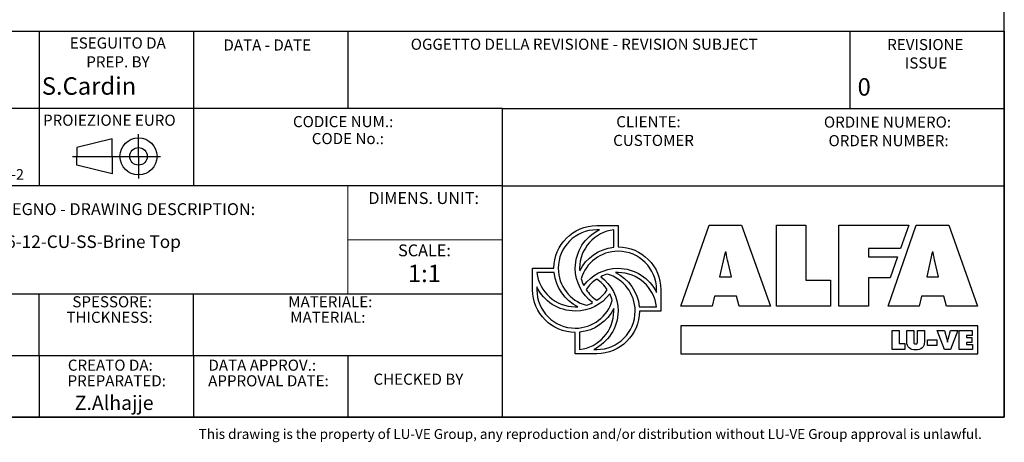
# Model space of a CAD drawing. Units: millimetres. Extents: x 5 to 414, y 3 to 291.
# Drawn here: x 290 to 414, y 3 to 56 of the extents above; entities that cross this region are included whole.
import ezdxf

# ---------------------------------------------------------------- set-up
doc = ezdxf.new("R2010")
doc.units = ezdxf.units.MM
for name, color, linetype in [('GEOMETRY', 7, 'Continuous'), ('SLD-0', 7, 'Continuous'), ('TITLE', 7, 'Continuous')]:
    doc.layers.add(name, color=color, linetype=linetype)
doc.styles.add('SLDTEXTSTYLE1', font='TXT', dxfattribs={"width": 0.90935})
doc.styles.add('SLDTEXTSTYLE2', font='TXT', dxfattribs={"width": 0.75})

# ---------------------------------------------------------------- blocks, each defined once
blk = doc.blocks.new('Block3')
at = {"layer": 'SLD-0', "color": 179, "linetype": 'Continuous'}
for p, q in [((0, 48.49), (140.62, 48.49)), ((19.4, 48.49), (19.4, 38.79)), ((38.79, 48.49), (38.79, 38.79)), ((58.19, 48.49), (58.19, 38.79)), ((121.22, 48.49), (121.22, 38.79)), ((140.62, 48.49), (140.62, 0)), ((77.58, 38.79), (0, 38.79)), ((19.4, 38.79), (19.4, 29.09)), ((38.79, 38.79), (38.79, 29.09)), ((77.58, 0), (77.58, 38.79)), ((77.58, 38.79), (140.62, 38.79)), ((77.58, 29.09), (0, 29.09)), ((77.58, 29.09), (140.62, 29.09)), ((0, 15.52), (77.58, 15.52)), ((19.4, 7.76), (19.4, 15.52)), ((38.79, 7.76), (38.79, 15.52)), ((0, 7.76), (77.58, 7.76)), ((19.4, 7.76), (19.4, 0)), ((38.79, 7.76), (38.79, 0)), ((58.19, 7.76), (58.19, 0)), ((77.58, 0), (0, 0)), ((140.62, 0), (77.58, 0))]:
    blk.add_line(p, q, dxfattribs=at)
blk = doc.blocks.new('SW_NOTE_0_5')
at = {"layer": 'GEOMETRY', "color": 0, "attachment_point": 2, "style": 'SLDTEXTSTYLE2'}
for s, insert, char_height in [('Class m', (2.87, 1.71), 1.323), ('EN 22768-1 22768-2', (2.59, -1.06), 1.3229)]:
    blk.add_mtext(s, dxfattribs=dict(at, insert=insert, char_height=char_height))

msp = doc.modelspace()

# ---------------------------------------------------------------- linework, layer by layer
at = {"layer": 'GEOMETRY', "lineweight": 18}
for p, q in [((331.154, 34.903), (331.154, 21.326)), ((331.154, 28.114), (350.55, 28.114))]:
    msp.add_line(p, q, dxfattribs=at)
at = {"layer": 'GEOMETRY', "color": 162}
for p, q in [((362.393, 29.888), (365.078, 29.888)), ((362.736, 29.351), (362.393, 29.351)), ((364.54, 27.169), (364.54, 29.351)), ((354.339, 21.835), (354.339, 24.519)), ((354.339, 24.519), (357.024, 24.519)), ((357.061, 23.982), (354.876, 23.982)), ((354.875, 22.179), (354.876, 21.835)), ((370.447, 21.835), (370.447, 19.15)), ((367.737, 19.684), (369.909, 19.687)), ((370.447, 19.15), (367.763, 19.146)), ((359.709, 13.781), (359.709, 16.465)), ((360.247, 16.492), (360.245, 14.318)), ((362.393, 13.781), (359.709, 13.781)), ((362.025, 14.318), (362.393, 14.318))]:
    msp.add_line(p, q, dxfattribs=at)
at = {"layer": 'GEOMETRY', "color": 154}
for p, q in [((372.964, 19.756), (376.497, 29.925)), ((376.497, 29.925), (380.584, 29.925)), ((380.584, 29.925), (384.211, 19.756)), ((384.98, 29.925), (388.676, 29.925)), ((384.98, 19.756), (384.98, 29.925)), ((388.676, 29.925), (388.676, 23.02)), ((392.789, 29.925), (401.595, 29.925)), ((392.789, 19.756), (392.789, 29.925)), ((398.979, 19.756), (402.512, 29.925)), ((401.595, 29.925), (400.569, 27.012)), ((402.512, 29.925), (406.599, 29.925)), ((406.599, 29.925), (410.227, 19.756)), ((378.507, 26.54), (377.833, 23.438)), ((378.641, 26.54), (378.507, 26.54)), ((400.569, 27.012), (396.511, 27.012)), ((396.511, 27.012), (396.511, 25.96)), ((404.522, 26.54), (403.847, 23.438)), ((404.657, 26.54), (404.522, 26.54)), ((379.316, 23.438), (378.884, 25.232)), ((396.511, 25.96), (400.188, 25.96)), ((400.188, 25.96), (399.258, 23.311)), ((405.331, 23.438), (404.9, 25.232)), ((377.833, 23.438), (379.316, 23.438)), ((388.676, 23.02), (391.777, 23.02)), ((391.777, 23.02), (391.777, 19.756)), ((399.258, 23.311), (396.511, 23.317)), ((396.511, 23.317), (396.511, 19.756)), ((403.847, 23.438), (405.331, 23.438)), ((377.172, 21.024), (376.875, 19.756)), ((379.963, 21.024), (377.172, 21.024)), ((380.301, 19.756), (379.963, 21.024)), ((403.187, 21.024), (402.89, 19.756)), ((405.978, 21.024), (403.187, 21.024)), ((406.316, 19.756), (405.978, 21.024)), ((376.875, 19.756), (372.964, 19.756)), ((384.211, 19.756), (380.301, 19.756)), ((391.777, 19.756), (384.98, 19.756)), ((396.511, 19.756), (392.789, 19.756)), ((402.89, 19.756), (398.979, 19.756)), ((410.227, 19.756), (406.316, 19.756)), ((410.244, 17.279), (372.975, 17.279)), ((372.975, 17.279), (372.975, 13.796)), ((410.244, 13.796), (410.244, 17.279)), ((372.975, 13.796), (410.244, 13.796))]:
    msp.add_line(p, q, dxfattribs=at)
at = {"layer": 'GEOMETRY', "color": 7}
for p, q in [((399.489, 16.718), (400.365, 16.718)), ((399.489, 14.305), (399.489, 16.718)), ((400.365, 16.718), (400.365, 15.079)), ((401.328, 15.291), (401.328, 16.718)), ((401.328, 16.718), (402.206, 16.718)), ((402.206, 16.718), (402.206, 15.374)), ((402.686, 15.374), (402.686, 16.718)), ((402.686, 16.718), (403.562, 16.718)), ((403.562, 16.718), (403.562, 15.291)), ((406.074, 14.305), (405.14, 16.718)), ((405.14, 16.718), (406.055, 16.718)), ((406.055, 16.718), (406.376, 15.62)), ((406.516, 15.62), (406.836, 16.718)), ((407.751, 16.718), (406.817, 14.305)), ((406.836, 16.718), (407.751, 16.718)), ((407.934, 16.718), (409.556, 16.718)), ((407.934, 14.305), (407.934, 16.718)), ((409.556, 16.718), (409.556, 16.059)), ((400.365, 15.079), (401.102, 15.079)), ((401.102, 15.079), (401.102, 14.305)), ((403.956, 15.537), (405.098, 15.537)), ((403.956, 14.833), (403.956, 15.537)), ((405.098, 15.537), (405.098, 14.833)), ((406.436, 15.262), (406.455, 15.262)), ((409.556, 16.059), (408.817, 16.059)), ((408.817, 16.059), (408.817, 15.828)), ((408.817, 15.828), (409.492, 15.828)), ((409.492, 15.201), (408.817, 15.201)), ((408.817, 15.201), (408.817, 14.964)), ((408.817, 14.964), (409.582, 14.964)), ((409.492, 15.828), (409.492, 15.201)), ((409.582, 14.964), (409.582, 14.305)), ((401.102, 14.305), (399.489, 14.305)), ((405.098, 14.833), (403.956, 14.833)), ((406.817, 14.305), (406.074, 14.305)), ((409.582, 14.305), (407.934, 14.305))]:
    msp.add_line(p, q, dxfattribs=at)
at = {"layer": 'GEOMETRY', "color": 162}
for points, degree in [([(357.024, 24.519), (357.024, 27.485), (359.428, 29.888), (362.393, 29.888)], 3), ([(365.078, 29.888), (365.078, 28.842), (365.078, 27.204)], 2), ([(362.393, 29.351), (359.724, 29.351), (357.56, 27.188), (357.56, 24.519)], 3), ([(359.708, 24.519), (359.708, 26.663), (360.919, 28.491), (362.736, 29.351)], 3), ([(364.54, 29.351), (362.126, 29.083), (360.245, 27.005), (360.245, 24.519)], 3), ([(360.257, 24.192), (361.059, 25.811), (362.661, 26.983), (364.54, 27.169)], 3), ([(365.077, 26.667), (362.886, 26.667), (361.036, 25.208), (360.444, 23.209)], 3), ([(369.909, 21.835), (369.909, 24.503), (367.746, 26.667), (365.077, 26.667)], 3), ([(365.078, 27.204), (368.044, 27.204), (370.447, 24.8), (370.447, 21.835)], 3), ([(354.876, 23.982), (355.149, 21.572), (357.225, 19.687), (359.708, 19.687)], 3), ([(360.027, 19.699), (358.399, 20.501), (357.246, 22.094), (357.061, 23.982)], 3), ([(357.56, 24.519), (357.56, 22.315), (359.037, 20.455), (361.055, 19.875)], 3), ([(361.878, 20.207), (360.561, 21.186), (359.708, 22.753), (359.708, 24.519)], 3), ([(360.245, 24.519), (360.245, 24.409), (360.249, 24.3), (360.257, 24.192)], 3), ([(360.76, 22.355), (361.738, 23.675), (363.308, 24.519), (365.077, 24.519)], 3), ([(363.745, 23.791), (363.451, 23.707), (363.18, 23.604), (362.912, 23.47)], 3), ([(367.225, 19.15), (367.225, 21.35), (365.756, 23.206), (363.745, 23.791)], 3), ([(365.077, 23.982), (364.977, 23.982), (364.86, 23.988), (364.762, 23.983)], 3), ([(364.762, 23.983), (366.391, 23.18), (367.554, 21.576), (367.737, 19.684)], 3), ([(365.077, 24.519), (367.195, 24.519), (369.036, 23.275), (369.909, 21.493)], 3), ([(369.909, 19.687), (369.635, 22.095), (367.559, 23.982), (365.077, 23.982)], 3), ([(360.444, 23.209), (360.527, 22.919), (360.627, 22.619), (360.76, 22.355)], 3), ([(362.399, 23.168), (361.877, 22.817), (361.416, 22.365), (361.065, 21.842)], 3), ([(363.721, 21.824), (363.37, 22.344), (362.92, 22.818), (362.399, 23.168)], 3), ([(362.912, 23.47), (364.229, 22.491), (365.077, 20.917), (365.077, 19.15)], 3), ([(359.709, 16.465), (356.743, 16.465), (354.339, 18.869), (354.339, 21.835)], 3), ([(359.708, 19.15), (357.582, 19.15), (355.744, 20.386), (354.875, 22.179)], 3), ([(354.876, 21.835), (354.876, 19.166), (357.039, 17.002), (359.708, 17.002)], 3), ([(364.037, 21.302), (363.058, 19.991), (361.47, 19.15), (359.708, 19.15)], 3), ([(361.065, 21.842), (361.418, 21.317), (361.871, 20.853), (362.397, 20.501)], 3), ([(362.397, 20.501), (362.923, 20.852), (363.368, 21.3), (363.721, 21.824)], 3), ([(364.352, 20.488), (364.271, 20.771), (364.166, 21.043), (364.037, 21.302)], 3), ([(369.909, 21.493), (369.914, 21.626), (369.909, 21.835)], 2), ([(359.708, 17.002), (361.909, 17.002), (363.769, 18.475), (364.352, 20.488)], 3), ([(361.055, 19.875), (361.342, 19.957), (361.615, 20.076), (361.878, 20.207)], 3), ([(359.708, 19.687), (359.816, 19.687), (359.92, 19.692), (360.027, 19.699)], 3), ([(360.245, 14.318), (362.658, 14.587), (364.54, 16.665), (364.54, 19.15)], 3), ([(364.538, 19.481), (363.74, 17.848), (362.137, 16.68), (360.247, 16.492)], 3), ([(365.077, 19.15), (365.077, 17.038), (363.798, 15.194), (362.025, 14.318)], 3), ([(362.393, 14.318), (365.061, 14.318), (367.225, 16.481), (367.225, 19.15)], 3), ([(367.763, 19.146), (367.754, 16.188), (365.353, 13.781), (362.393, 13.781)], 3), ([(364.54, 19.15), (364.54, 19.257), (364.545, 19.375), (364.538, 19.481)], 3)]:
    msp.add_open_spline(points, degree=degree, dxfattribs=at)
at = {"layer": 'GEOMETRY', "color": 154}
for points in [[(378.884, 25.232), (378.777, 25.663), (378.709, 26.108), (378.641, 26.54)], [(404.9, 25.232), (404.791, 25.663), (404.724, 26.108), (404.657, 26.54)]]:
    msp.add_open_spline(points, degree=3, dxfattribs=at)
at = {"layer": 'GEOMETRY', "color": 7}
for points in [[(402.446, 14.267), (401.77, 14.267), (401.328, 14.587), (401.328, 15.291)], [(402.206, 15.374), (402.206, 15.185), (402.212, 15.019), (402.446, 15.019)], [(402.446, 15.019), (402.679, 15.019), (402.686, 15.185), (402.686, 15.374)], [(403.562, 15.291), (403.562, 14.587), (403.121, 14.267), (402.446, 14.267)], [(406.376, 15.62), (406.41, 15.502), (406.436, 15.384), (406.436, 15.262)], [(406.455, 15.262), (406.455, 15.384), (406.481, 15.502), (406.516, 15.62)]]:
    msp.add_open_spline(points, degree=3, dxfattribs=at)
at = {"layer": 'SLD-0', "color": 179, "linetype": 'Continuous'}
for p, q in [((311.758, 54.299), (311.758, 44.601)), ((304.845, 38.587), (304.845, 41.356)), ((301.522, 40.802), (297.091, 39.694)), ((297.091, 39.694), (297.091, 38.587)), ((301.522, 38.587), (301.522, 40.802)), ((296.538, 38.587), (307.614, 38.587)), ((297.091, 37.479), (297.091, 38.587)), ((301.522, 38.587), (301.522, 36.372)), ((304.845, 38.587), (304.845, 35.818)), ((301.522, 36.372), (297.091, 37.479)), ((350.55, 34.903), (272.967, 34.903))]:
    msp.add_line(p, q, dxfattribs=at)
for radius in [2.326, 1.108]:
    msp.add_circle((304.845, 38.587), radius, dxfattribs=at)
at = {"layer": 'TITLE', "color": 7, "linetype": 'Continuous'}
for p, q in [((413.586, 5.809), (413.586, 290.893)), ((5.273, 5.809), (413.586, 5.809))]:
    msp.add_line(p, q, dxfattribs=at)

# ---------------------------------------------------------------- block references
at = {"layer": 'GEOMETRY'}
for name, p in [('Block3', (272.967, 5.809)), ('SW_NOTE_0_5', (279.641, 38.04))]:
    msp.add_blockref(name, p, dxfattribs=at)

# ---------------------------------------------------------------- texts
at = {"layer": 'GEOMETRY', "insert": (410.759, 4.326), "char_height": 1.243753, "attachment_point": 3, "style": 'SLDTEXTSTYLE1'}
msp.add_mtext('This drawing is the property of LU-VE Group, any reproduction and/or distribution without LU-VE Group approval is unlawful.', dxfattribs=at)
at = {"layer": 'SLD-0', "style": 'SLDTEXTSTYLE2'}
for s, insert, char_height, attachment_point in [('ESEGUITO DA', (302.244, 53.526), 1.3944, 2), ('DATA - DATE', (321.012, 53.274), 1.3944, 2), ('OGGETTO DELLA REVISIONE - REVISION SUBJECT', (360.822, 53.373), 1.3944, 2), ('REVISIONE', (403.671, 53.33), 1.3944, 2), ('PREP. BY', (302.265, 51.156), 1.3944, 2), ('ISSUE', (403.754, 51.018), 1.3944, 2), ('S.Cardin', (292.699, 48.52), 2.1912, 1), ('0', (395.16, 48.407), 2.191, 1), ('PROIEZIONE EURO', (292.858, 43.825), 1.3944, 1), ('CODICE NUM.:', (330.547, 43.649), 1.3944, 2), ('CLIENTE:', (368.894, 43.634), 1.3944, 2), ('ORDINE NUMERO:', (398.915, 43.59), 1.3944, 2), ('CODE No.:', (331.142, 41.518), 1.3944, 2), ('CUSTOMER', (369.53, 41.29), 1.3944, 2), ('ORDER NUMBER:', (399.047, 41.255), 1.3944, 2), ('DIMENS. UNIT:', (340.662, 34.094), 1.494, 2), ('DESCRIZIONE DISEGNO - DRAWING DESCRIPTION:', (295.883, 32.703), 1.494, 2), ('Arctigo-ISD-456-12-CU-SS-Brine Top', (273.683, 28.661), 1.5875, 1), ('SCALE:', (340.763, 27.523), 1.494, 2), ('1:1', (340.752, 24.973), 2.1912, 2), ('SPESSORE:', (301.537, 21.011), 1.3944, 2), ('MATERIALE:', (328.938, 21.011), 1.3944, 2), ('THICKNESS:', (301.202, 19.065), 1.3944, 2), ('MATERIAL:', (328.627, 19.065), 1.3944, 2), ('CREATO DA:', (295.967, 13.048), 1.3944, 1), ('DATA APPROV.:', (313.626, 13.048), 1.3944, 1), ('CHECKED BY', (340, 11.288), 1.3944, 2), ('PREPARATED:', (295.932, 11.083), 1.3944, 1), ('APPROVAL DATE:', (313.591, 11.083), 1.3944, 1), ('Z.Alhajje', (301.786, 8.516), 1.7928, 2)]:
    msp.add_mtext(s, dxfattribs=dict(at, insert=insert, char_height=char_height, attachment_point=attachment_point))

doc.saveas('drawing.dxf')
